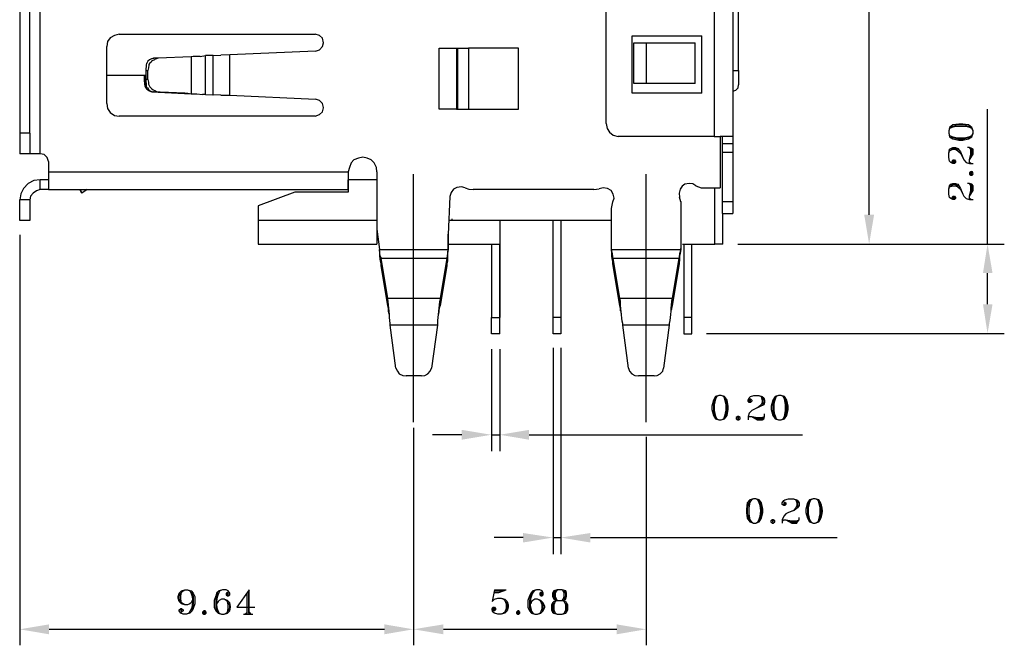
# Model space of a CAD drawing. Units: millimetres. Extents: x 0.2 to 19.9, y -14.7 to -0.8.
# Drawn here: x 5.2 to 7.8, y -8.6 to -6.9 of the extents above; entities that cross this region are included whole.
import ezdxf

# ---------------------------------------------------------------- set-up
doc = ezdxf.new("R2010")
doc.units = ezdxf.units.MM
doc.header["$MEASUREMENT"] = 0
doc.layers.get('0').update_dxf_attribs({"linetype": 'CONTINUOUS'})

msp = doc.modelspace()

# ---------------------------------------------------------------- hatches: boundary and pattern name
for points in [[(7.4312, -7.4324), (7.4574, -7.4324), (7.4443, -7.5101)], [(7.7461, -7.5868), (7.7714, -7.5868), (7.7582, -7.5101)], [(7.7461, -7.6695), (7.7714, -7.6695), (7.7582, -7.7472)], [(6.3642, -8.0026), (6.3642, -8.0288), (6.4429, -8.0157)], [(6.5428, -8.0026), (6.5428, -8.0288), (6.4651, -8.0157)], [(6.5267, -8.2761), (6.5267, -8.3013), (6.6064, -8.2882)], [(6.7054, -8.2761), (6.7054, -8.3013), (6.6266, -8.2882)], [(5.2699, -8.5183), (5.2699, -8.5446), (5.1922, -8.5314)], [(6.1592, -8.5183), (6.1592, -8.5446), (6.236, -8.5314)], [(6.3157, -8.5183), (6.3157, -8.5446), (6.236, -8.5314)], [(6.775, -8.5183), (6.775, -8.5446), (6.8527, -8.5314)]]:
    msp.add_hatch(color=256).paths.add_polyline_path(points)

# ---------------------------------------------------------------- linework, layer by layer
at = {"linetype": 'Continuous'}
for p, q in [((5.5323, -7.0741), (5.5334, -7.0811)), ((5.5273, -7.0963), (5.5253, -7.0953)), ((5.5293, -7.0953), (5.5313, -7.0963)), ((5.5424, -7.1064), (5.5404, -7.1064)), ((5.5435, -7.1064), (5.5465, -7.1064)), ((5.5546, -7.1054), (5.5596, -7.1074)), ((7.6573, -7.2033), (7.6553, -7.2103)), ((7.7199, -7.2103), (7.7168, -7.2033)), ((7.6553, -7.2164), (7.6573, -7.2224)), ((7.7168, -7.2224), (7.7199, -7.2164)), ((7.7108, -7.3213), (7.7108, -7.3244)), ((7.7108, -7.3244), (7.7138, -7.3274)), ((6.1471, -7.5353), (6.1461, -7.5242)), ((6.7619, -7.5353), (6.7609, -7.5242)), ((6.1501, -7.5676), (6.1501, -7.5626)), ((6.3248, -7.5626), (6.3248, -7.5676)), ((6.7659, -7.5676), (6.7649, -7.5626)), ((6.1683, -7.6726), (6.1683, -7.6534)), ((6.3066, -7.6534), (6.3066, -7.6554)), ((6.9224, -7.6534), (6.9214, -7.6554)), ((6.1713, -7.6958), (6.1703, -7.6887)), ((6.3036, -7.6887), (6.3026, -7.6958)), ((6.7912, -7.725), (6.7912, -7.721)), ((6.9143, -7.721), (6.9143, -7.725)), ((7.0587, -7.9138), (7.0516, -7.9118)), ((7.204, -7.9118), (7.198, -7.9138)), ((7.0516, -7.9763), (7.0587, -7.9733)), ((7.198, -7.9733), (7.204, -7.9763)), ((7.1495, -8.1883), (7.1435, -8.1853)), ((7.1435, -8.2499), (7.1495, -8.2468)), ((5.6373, -8.4265), (5.6434, -8.4295)), ((5.7302, -8.4265), (5.7231, -8.4295)), ((6.562, -8.4265), (6.556, -8.4295)), ((5.6404, -8.489), (5.6343, -8.4911)), ((5.7211, -8.489), (5.7272, -8.4911)), ((6.5529, -8.489), (6.558, -8.4911))]:
    msp.add_line(p, q, dxfattribs=at)
for points in [[(5.2467, -7.2709), (5.2467, -5.8953), (5.2467, -5.8953)], [(7.4443, -7.4324), (7.4443, -5.9144), (7.4443, -5.9144)], [(7.098, -7.0499), (7.098, -6.1456), (7.098, -6.1456)], [(5.1922, -6.738), (5.1922, -7.2709), (5.1922, -7.2709)], [(5.2194, -7.2164), (5.2194, -6.738), (5.2194, -6.738)], [(6.779, -6.844), (7.0334, -6.844), (7.0334, -7.2245)], [(7.0829, -6.844), (7.0829, -7.0499), (7.0829, -7.0499)], [(6.7467, -7.1901), (6.7467, -6.8763), (6.7467, -6.8763)], [(5.4556, -6.954), (5.4435, -6.957), (5.4324, -6.9631), (5.4253, -6.9732), (5.4233, -6.9863)], [(5.4556, -6.954), (5.9755, -6.954), (5.9755, -6.954)], [(5.9977, -6.9762), (5.9947, -6.9641), (5.9866, -6.957), (5.9755, -6.954)], [(6.8164, -7.1104), (6.8164, -6.958), (6.8164, -6.958)], [(6.8164, -6.958), (7.0011, -6.958), (7.0011, -6.958)], [(7.0011, -7.1104), (7.0011, -6.958), (7.0011, -6.958)], [(5.4233, -7.1377), (5.4233, -6.9863), (5.4233, -6.9863)], [(5.9765, -6.9984), (5.9866, -6.9954), (5.9947, -6.9863), (5.9977, -6.9762)], [(5.9977, -6.9762), (5.9977, -6.9752), (5.9977, -6.9752)], [(6.3046, -6.9903), (6.35, -6.9903), (6.35, -6.9903)], [(6.3046, -7.1528), (6.3046, -6.9903), (6.3046, -6.9903)], [(6.35, -6.9903), (6.35, -7.1528), (6.3823, -7.1528)], [(6.35, -6.9903), (6.3823, -6.9903), (6.3823, -6.9903)], [(6.353, -6.9903), (6.353, -7.1528), (6.353, -7.1528)], [(6.8204, -7.0842), (6.8204, -6.9762), (6.8527, -6.9762)], [(6.8527, -6.9762), (6.983, -6.9762), (6.983, -6.9762)], [(6.8527, -6.9762), (6.8527, -7.0842), (6.8527, -7.0842)], [(6.983, -7.0842), (6.983, -6.9762), (6.983, -6.9762)], [(5.5465, -7.0176), (5.5435, -7.0186), (5.5414, -7.0186), (5.5364, -7.0216), (5.5323, -7.0256), (5.5293, -7.0307)], [(5.5596, -7.0176), (5.5546, -7.0186), (5.5515, -7.0196), (5.5495, -7.0216), (5.5414, -7.0256), (5.5404, -7.0277), (5.5364, -7.0317), (5.5344, -7.0337), (5.5344, -7.0377), (5.5334, -7.0408), (5.5334, -7.0428), (5.5323, -7.0499)], [(5.5465, -7.0176), (5.5475, -7.0176), (5.5475, -7.0176)], [(5.6464, -7.0135), (5.5596, -7.0176), (5.5475, -7.0176)], [(5.6706, -7.0125), (5.6525, -7.0125), (5.6484, -7.0135), (5.6464, -7.0135)], [(5.6464, -7.0135), (5.6464, -7.1114), (5.6464, -7.1114)], [(5.6706, -7.0125), (5.6848, -7.0105), (5.6848, -7.0105)], [(5.704, -7.0105), (5.6848, -7.0105), (5.6848, -7.0105)], [(5.6848, -7.1134), (5.6848, -7.0105), (5.6848, -7.0105)], [(5.705, -7.0105), (5.704, -7.0105), (5.704, -7.0105)], [(5.704, -7.0105), (5.704, -7.1144), (5.704, -7.1144)], [(5.705, -7.0105), (5.7252, -7.0095), (5.7252, -7.0095)], [(5.7494, -7.0085), (5.7252, -7.0095), (5.7252, -7.0095)], [(5.9765, -6.9984), (5.7494, -7.0085), (5.7494, -7.0085)], [(5.7494, -7.1155), (5.7494, -7.0085), (5.7494, -7.0085)], [(5.5273, -7.0499), (5.5273, -7.0448), (5.5283, -7.0398), (5.5283, -7.0357), (5.5293, -7.0307)], [(5.5273, -7.063), (5.4233, -7.063), (5.4233, -7.063)], [(5.5223, -7.063), (5.5223, -7.0741), (5.5223, -7.0741)], [(5.5223, -7.0741), (5.5223, -7.0791), (5.5233, -7.0822), (5.5233, -7.0872), (5.5243, -7.0902), (5.5253, -7.0953)], [(5.5253, -7.063), (5.5253, -7.0953), (5.5253, -7.0953)], [(5.5273, -7.0499), (5.5323, -7.0499), (5.5323, -7.0499)], [(5.5273, -7.0741), (5.5273, -7.0499), (5.5273, -7.0499)], [(5.5293, -7.0953), (5.5283, -7.0902), (5.5283, -7.0842), (5.5273, -7.0791), (5.5273, -7.0741)], [(5.5323, -7.0741), (5.5273, -7.0741), (5.5273, -7.0741)], [(5.5323, -7.0741), (5.5323, -7.0499), (5.5323, -7.0499)], [(7.0829, -7.0499), (7.0829, -7.1044), (7.0829, -7.1044)], [(7.0829, -7.0499), (7.098, -7.0499), (7.098, -7.0882)], [(6.983, -7.0842), (6.8204, -7.0842), (6.8204, -7.0842)], [(7.0829, -7.1044), (7.091, -7.1023), (7.097, -7.0963), (7.098, -7.0882)], [(5.5424, -7.1064), (5.5424, -7.1054), (5.5424, -7.1054)], [(5.5424, -7.1064), (5.5435, -7.1064), (5.5435, -7.1064)], [(5.6303, -7.1104), (5.5435, -7.1064), (5.5435, -7.1064)], [(5.5475, -7.1064), (5.5465, -7.1064), (5.5465, -7.1064)], [(5.5475, -7.1064), (5.5596, -7.1074), (5.5596, -7.1074)], [(5.5596, -7.1074), (5.6464, -7.1114), (5.6464, -7.1114)], [(5.6303, -7.1104), (5.6383, -7.1104), (5.6464, -7.1114)], [(5.6464, -7.1114), (5.6616, -7.1114), (5.6767, -7.1134)], [(5.6848, -7.1134), (5.6767, -7.1134), (5.6767, -7.1134)], [(5.6848, -7.1134), (5.704, -7.1144), (5.704, -7.1144)], [(5.704, -7.1144), (5.705, -7.1144), (5.705, -7.1144)], [(5.7252, -7.1155), (5.705, -7.1144), (5.705, -7.1144)], [(5.7252, -7.1155), (5.7494, -7.1155), (5.7494, -7.1155)], [(5.7494, -7.1155), (5.9765, -7.1255), (5.9765, -7.1255)], [(5.9977, -7.1478), (5.9947, -7.1377), (5.9866, -7.1296), (5.9765, -7.1255)], [(7.0011, -7.1104), (6.8164, -7.1104), (6.8164, -7.1104)], [(7.0829, -7.1044), (7.0829, -7.2245), (7.0829, -7.2245)], [(5.4233, -7.1377), (5.4253, -7.1508), (5.4324, -7.1609), (5.4435, -7.1689), (5.4556, -7.171)], [(5.9755, -7.171), (5.9866, -7.1669), (5.9947, -7.1599), (5.9977, -7.1488)], [(5.9977, -7.1488), (5.9977, -7.1478), (5.9977, -7.1478)], [(5.9755, -7.171), (5.4556, -7.171), (5.4556, -7.171)], [(6.35, -7.1528), (6.3046, -7.1528), (6.3046, -7.1528)], [(7.7582, -7.5101), (7.7582, -7.1528), (7.7582, -7.1528)], [(6.7467, -7.1901), (6.7498, -7.2033), (6.7558, -7.2134), (6.7659, -7.2214), (6.779, -7.2245)], [(7.7138, -7.2012), (7.7078, -7.1982), (7.6956, -7.1942), (7.6795, -7.1942), (7.6664, -7.1982), (7.6613, -7.2012)], [(5.2194, -7.2164), (5.1922, -7.2164), (5.1922, -7.2164)], [(5.2194, -7.2164), (5.2194, -7.2709), (5.2194, -7.2709)], [(7.0334, -7.2245), (6.779, -7.2245), (6.779, -7.2245)], [(7.0334, -7.2245), (7.0496, -7.2245), (7.0496, -7.3607)], [(7.0556, -7.2245), (7.0496, -7.2245), (7.0496, -7.2245)], [(7.0556, -7.2446), (7.0556, -7.2245), (7.0556, -7.2245)], [(7.0829, -7.2245), (7.0829, -7.2446), (7.0556, -7.2446)], [(7.0829, -7.2245), (7.0556, -7.2245), (7.0556, -7.2245)], [(7.6613, -7.2255), (7.6664, -7.2275), (7.6795, -7.2315), (7.6956, -7.2315), (7.7078, -7.2275), (7.7138, -7.2255)], [(7.0556, -7.397), (7.0556, -7.2446), (7.0556, -7.2446)], [(7.0829, -7.2446), (7.0829, -7.2668), (7.0829, -7.2668)], [(7.6644, -7.2941), (7.6644, -7.2901), (7.6664, -7.287), (7.6704, -7.287), (7.6734, -7.2901), (7.6734, -7.2941), (7.6704, -7.2961), (7.6664, -7.2961), (7.6613, -7.2941), (7.6573, -7.2901), (7.6553, -7.281), (7.6553, -7.2689), (7.6573, -7.2588), (7.6613, -7.2568), (7.6664, -7.2537), (7.6734, -7.2537), (7.6795, -7.2568), (7.6866, -7.2658), (7.6926, -7.281), (7.6956, -7.287), (7.7017, -7.2941), (7.7108, -7.2961), (7.7199, -7.2961)], [(7.6613, -7.2588), (7.6664, -7.2568), (7.6734, -7.2568), (7.6795, -7.2588)], [(7.7108, -7.287), (7.7199, -7.2719), (7.7199, -7.2588), (7.7168, -7.2568), (7.7108, -7.2537), (7.7047, -7.2537)], [(7.7138, -7.2961), (7.7108, -7.2941), (7.7108, -7.287), (7.7138, -7.2719), (7.7138, -7.2588), (7.7108, -7.2537)], [(7.7108, -7.287), (7.7168, -7.2719), (7.7168, -7.2588), (7.7138, -7.2568)], [(5.2467, -7.2709), (5.1922, -7.2709), (5.1922, -7.2709)], [(5.2689, -7.2911), (5.2648, -7.281), (5.2568, -7.2729), (5.2467, -7.2709)], [(6.1017, -7.28), (6.0906, -7.282), (6.0785, -7.287), (6.0714, -7.2951), (6.0664, -7.3072), (6.0633, -7.3183)], [(6.139, -7.3183), (6.138, -7.3072), (6.132, -7.2951), (6.1239, -7.287), (6.1138, -7.282), (6.1017, -7.28)], [(7.0556, -7.2668), (7.0829, -7.2668), (7.0829, -7.2668)], [(7.0829, -7.2668), (7.0829, -7.4293), (7.0829, -7.4293)], [(7.6553, -7.2689), (7.6573, -7.2628), (7.6664, -7.2588), (7.6734, -7.2588), (7.6795, -7.2628), (7.6866, -7.2689), (7.6926, -7.281)], [(5.2689, -7.2911), (5.2689, -7.3183), (6.0633, -7.3183)], [(5.2689, -7.3183), (5.2689, -7.3395), (5.2689, -7.3395)], [(6.0633, -7.3183), (6.0633, -7.3395), (6.0633, -7.3395)], [(6.139, -7.3183), (6.139, -7.4788), (6.139, -7.4788)], [(6.236, -7.9824), (6.236, -7.3244), (6.236, -7.3244)], [(6.8527, -7.9824), (6.8527, -7.3244), (6.8527, -7.3244)], [(5.2467, -7.3395), (5.2295, -7.3415), (5.2144, -7.3496), (5.2023, -7.3627), (5.1952, -7.3769), (5.1922, -7.393)], [(5.2689, -7.3395), (5.2467, -7.3395), (5.2467, -7.3395)], [(5.2689, -7.3658), (5.2467, -7.3658), (5.2467, -7.3395)], [(5.2689, -7.3395), (5.2689, -7.3658), (6.0633, -7.3658), (6.0633, -7.3395)], [(6.139, -7.3395), (6.0633, -7.3395), (6.0633, -7.3395)], [(6.0633, -7.3395), (6.0633, -7.3728), (6.0633, -7.3728)], [(6.3732, -7.3607), (6.3631, -7.3587), (6.351, -7.3597), (6.3419, -7.3647), (6.3359, -7.3738), (6.3329, -7.3839)], [(6.3732, -7.3607), (6.3833, -7.3647), (6.3944, -7.3658)], [(6.7649, -7.398), (6.7679, -7.388), (6.7659, -7.3779), (6.7599, -7.3678), (6.7508, -7.3627), (6.7387, -7.3607), (6.7286, -7.3637)], [(6.985, -7.3557), (6.9769, -7.3506), (6.9668, -7.3496), (6.9557, -7.3516), (6.9486, -7.3567), (6.9436, -7.3647), (6.9406, -7.3748), (6.9416, -7.3859)], [(6.9739, -7.5101), (7.0355, -7.5101), (7.0355, -7.3607)], [(6.985, -7.3557), (6.9991, -7.3607), (6.9991, -7.3607)], [(6.9991, -7.3607), (7.0496, -7.3607), (7.0496, -7.3607)], [(7.6644, -7.389), (7.6644, -7.3869), (7.6664, -7.3829), (7.6704, -7.3829), (7.6734, -7.3869), (7.6734, -7.389), (7.6704, -7.392), (7.6664, -7.392), (7.6613, -7.389), (7.6573, -7.3869), (7.6553, -7.3779), (7.6553, -7.3647), (7.6573, -7.3557), (7.6613, -7.3516), (7.6664, -7.3496), (7.6734, -7.3496), (7.6795, -7.3516), (7.6866, -7.3627), (7.6926, -7.3779), (7.6956, -7.3829), (7.7017, -7.389), (7.7108, -7.392), (7.7199, -7.392)], [(7.6553, -7.3647), (7.6573, -7.3587), (7.6664, -7.3557), (7.6734, -7.3557), (7.6795, -7.3587), (7.6866, -7.3647), (7.6926, -7.3779)], [(7.6613, -7.3557), (7.6664, -7.3516), (7.6734, -7.3516), (7.6795, -7.3557)], [(7.7108, -7.3829), (7.7199, -7.3678), (7.7199, -7.3557), (7.7168, -7.3516), (7.7108, -7.3496), (7.7047, -7.3496)], [(7.7138, -7.392), (7.7108, -7.389), (7.7108, -7.3829), (7.7138, -7.3678), (7.7138, -7.3557), (7.7108, -7.3496)], [(7.7108, -7.3829), (7.7168, -7.3678), (7.7168, -7.3557), (7.7138, -7.3516)], [(5.2467, -7.3658), (5.2366, -7.3688), (5.2275, -7.3748), (5.2204, -7.3829), (5.2194, -7.393)], [(5.3708, -7.3658), (5.3567, -7.3748), (5.3517, -7.3658)], [(5.3527, -7.3658), (5.3567, -7.3748), (5.3567, -7.3738)], [(5.922, -7.3728), (5.8241, -7.4091), (5.8241, -7.5101), (6.139, -7.5101)], [(6.0633, -7.3728), (5.922, -7.3728), (5.922, -7.3728)], [(6.3329, -7.3839), (6.3278, -7.4848), (6.3278, -7.4848)], [(6.7144, -7.3658), (6.3944, -7.3658), (6.3944, -7.3658)], [(6.7144, -7.3658), (6.3975, -7.3658), (6.3975, -7.3658)], [(6.7144, -7.3658), (6.7286, -7.3637), (6.7286, -7.3637)], [(6.9446, -7.398), (6.9416, -7.3859), (6.9416, -7.3859)], [(5.1922, -7.4475), (5.1922, -7.393), (5.1922, -7.393)], [(5.2194, -7.393), (5.1922, -7.393), (5.1922, -7.393)], [(5.2194, -7.393), (5.2194, -7.4475), (5.2194, -7.4475)], [(6.7609, -7.5242), (6.7609, -7.4162), (6.7649, -7.398)], [(6.9446, -7.397), (6.9446, -7.5242), (6.9446, -7.5242)], [(6.9446, -7.398), (6.9446, -7.5242), (6.9446, -7.5242)], [(7.0556, -7.397), (7.0829, -7.397), (7.0829, -7.397)], [(7.0556, -7.4293), (7.0556, -7.397), (7.0556, -7.397)], [(6.7609, -7.5242), (6.7609, -7.4152), (6.7609, -7.4152)], [(7.0556, -7.4293), (7.0829, -7.4293), (7.0829, -7.4293)], [(7.0567, -7.5101), (7.0567, -7.4293), (7.0567, -7.4293)], [(5.2194, -7.4475), (5.1922, -7.4475), (5.1922, -7.4475)], [(5.8241, -7.4465), (6.139, -7.4465), (6.139, -7.4465)], [(6.3308, -7.4465), (6.4651, -7.4465), (6.4651, -7.5101)], [(6.3389, -7.4455), (6.3389, -7.4435), (6.3389, -7.4435)], [(6.3389, -7.4455), (6.3389, -7.4435), (6.3389, -7.4435)], [(6.4651, -7.4465), (6.7609, -7.4465), (6.7609, -7.4465)], [(6.6064, -7.7049), (6.6064, -7.4465), (6.6064, -7.4465)], [(6.6266, -7.4465), (6.6266, -7.7049), (6.6064, -7.7049)], [(6.6064, -7.7049), (6.6064, -7.4465), (6.6064, -7.4465)], [(6.6266, -7.4465), (6.6266, -7.7049), (6.6064, -7.7049)], [(6.6064, -7.7049), (6.6064, -7.4465), (6.6064, -7.4465)], [(6.6266, -7.4465), (6.6266, -7.7049), (6.6064, -7.7049)], [(6.6064, -7.7049), (6.6064, -7.4465), (6.6064, -7.4465)], [(6.6266, -7.4465), (6.6266, -7.7049), (6.6064, -7.7049)], [(6.6064, -7.7049), (6.6064, -7.4465), (6.6064, -7.4465)], [(6.6266, -7.4465), (6.6266, -7.7049), (6.6064, -7.7049)], [(5.1922, -7.4859), (5.1922, -8.5738), (5.1922, -8.5738)], [(6.139, -7.4707), (6.1461, -7.5242), (6.1461, -7.5242)], [(6.139, -7.4788), (6.139, -7.5101), (6.139, -7.5101)], [(6.3278, -7.4838), (6.3278, -7.5242), (6.3278, -7.5242)], [(6.3278, -7.4838), (6.3278, -7.5242), (6.3278, -7.5242)], [(6.3278, -7.4838), (6.3278, -7.5242), (6.3278, -7.5242)], [(6.3278, -7.4838), (6.3278, -7.5242), (6.3278, -7.5242)], [(6.7609, -7.5242), (6.7609, -7.4838), (6.7609, -7.4838)], [(6.7609, -7.5242), (6.7609, -7.4838), (6.7609, -7.4838)], [(6.3278, -7.5101), (6.4429, -7.5101), (6.4429, -7.5101)], [(6.4429, -7.5101), (6.4429, -7.7049), (6.4651, -7.7049)], [(6.4429, -7.5101), (6.4429, -7.7049), (6.4651, -7.7049)], [(6.4429, -7.5101), (6.4429, -7.7049), (6.4651, -7.7049)], [(6.4429, -7.5101), (6.4429, -7.7049), (6.4651, -7.7049)], [(6.4429, -7.5101), (6.4651, -7.5101), (6.4651, -7.5101)], [(6.4651, -7.5101), (6.4651, -7.7049), (6.4651, -7.7049)], [(6.4651, -7.7483), (6.4651, -7.5101), (6.4651, -7.5101)], [(6.4651, -7.7483), (6.4651, -7.5101), (6.4651, -7.5101)], [(6.4651, -7.7483), (6.4651, -7.5101), (6.4651, -7.5101)], [(6.9496, -7.5101), (6.9527, -7.5101), (6.9527, -7.5101)], [(6.9527, -7.5101), (6.9527, -7.7483), (6.9739, -7.7483), (6.9739, -7.7049), (6.9527, -7.7049)], [(6.9527, -7.5101), (6.9527, -7.7483), (6.9739, -7.7483), (6.9739, -7.7049), (6.9527, -7.7049)], [(6.9527, -7.5101), (6.9527, -7.7483), (6.9739, -7.7483), (6.9739, -7.7049), (6.9527, -7.7049)], [(6.9527, -7.5101), (6.9527, -7.7483), (6.9739, -7.7483), (6.9739, -7.7049), (6.9527, -7.7049)], [(6.9527, -7.5101), (6.9527, -7.7483), (6.9739, -7.7483), (6.9739, -7.7049), (6.9527, -7.7049)], [(6.9527, -7.5101), (6.9739, -7.5101), (6.9739, -7.5101)], [(6.9739, -7.7049), (6.9739, -7.5101), (6.9739, -7.5101)], [(6.9739, -7.7049), (6.9739, -7.5101), (6.9739, -7.5101)], [(6.9739, -7.7049), (6.9739, -7.5101), (6.9739, -7.5101)], [(6.9739, -7.7049), (6.9739, -7.5101), (6.9739, -7.5101)], [(6.9739, -7.7049), (6.9739, -7.5101), (6.9739, -7.5101)], [(7.0567, -7.5101), (7.0355, -7.5101), (7.0355, -7.5101)], [(7.096, -7.5101), (7.8027, -7.5101), (7.8027, -7.5101)], [(7.096, -7.5101), (7.4887, -7.5101), (7.4887, -7.5101)], [(6.1501, -7.5474), (6.1501, -7.5454), (6.1481, -7.5424), (6.1481, -7.5393), (6.1471, -7.5363), (6.1471, -7.5303), (6.1461, -7.5242), (6.3278, -7.5242), (6.3268, -7.5353)], [(6.3278, -7.5242), (6.3268, -7.5303), (6.3268, -7.5363), (6.3258, -7.5393), (6.3258, -7.5424), (6.3248, -7.5454), (6.3248, -7.5474)], [(6.7659, -7.5474), (6.7649, -7.5454), (6.7649, -7.5424), (6.7639, -7.5393), (6.7639, -7.5363), (6.7609, -7.5242), (6.9446, -7.5242), (6.9416, -7.5363), (6.9416, -7.5393), (6.9406, -7.5424), (6.9406, -7.5454), (6.9396, -7.5474)], [(6.9446, -7.5242), (6.9436, -7.5353), (6.9416, -7.5424), (6.9416, -7.5535), (6.9406, -7.5585), (6.9406, -7.5626), (6.9396, -7.5676)], [(6.9446, -7.5242), (6.9446, -7.5222), (6.9446, -7.5222)], [(6.1683, -7.6534), (6.1501, -7.5474), (6.3248, -7.5474)], [(6.1683, -7.6726), (6.1501, -7.5676), (6.1501, -7.5474)], [(6.3248, -7.5474), (6.3066, -7.6534), (6.3066, -7.6534)], [(6.3248, -7.5474), (6.3248, -7.5676), (6.3066, -7.6726)], [(6.7831, -7.6534), (6.7659, -7.5474), (6.9396, -7.5474), (6.9224, -7.6534)], [(6.7831, -7.6726), (6.7659, -7.5676), (6.7659, -7.5474)], [(6.9396, -7.5474), (6.9396, -7.5676), (6.9224, -7.6726)], [(7.7582, -7.6695), (7.7582, -7.5868), (7.7582, -7.5868)], [(6.1683, -7.6554), (6.1683, -7.6534), (6.3066, -7.6534), (6.3066, -7.6726)], [(6.7841, -7.6554), (6.7831, -7.6534), (6.9224, -7.6534)], [(6.7881, -7.6958), (6.7871, -7.6887), (6.7851, -7.6867), (6.7851, -7.6796), (6.7841, -7.6776), (6.7831, -7.6726), (6.7831, -7.6534)], [(6.9224, -7.6726), (6.9214, -7.6776), (6.9204, -7.6796), (6.9204, -7.6827), (6.9184, -7.6867), (6.9184, -7.6887), (6.9173, -7.6958)], [(6.9224, -7.6726), (6.9224, -7.6534), (6.9224, -7.6534)], [(6.2995, -7.721), (6.2995, -7.725), (6.1744, -7.725), (6.1744, -7.721)], [(6.1895, -7.8391), (6.1744, -7.725), (6.1744, -7.725)], [(6.2995, -7.725), (6.2844, -7.8391), (6.2844, -7.8391)], [(6.4651, -7.7483), (6.4429, -7.7483), (6.4429, -7.7049)], [(6.4651, -7.7483), (6.4429, -7.7483), (6.4429, -7.7049)], [(6.4651, -7.7483), (6.4429, -7.7483), (6.4429, -7.7049)], [(6.4651, -7.7483), (6.4429, -7.7483), (6.4429, -7.7049)], [(6.4651, -7.7483), (6.4651, -7.7049), (6.4651, -7.7049)], [(6.6266, -7.7483), (6.6064, -7.7483), (6.6064, -7.7049)], [(6.6266, -7.7483), (6.6064, -7.7483), (6.6064, -7.7049)], [(6.6266, -7.7483), (6.6064, -7.7483), (6.6064, -7.7049)], [(6.6266, -7.7483), (6.6064, -7.7483), (6.6064, -7.7049)], [(6.6266, -7.7483), (6.6064, -7.7483), (6.6064, -7.7049)], [(6.6266, -7.7049), (6.6266, -7.7483), (6.6266, -7.7483)], [(6.6266, -7.7049), (6.6266, -7.7483), (6.6266, -7.7483)], [(6.6266, -7.7049), (6.6266, -7.7483), (6.6266, -7.7483)], [(6.6266, -7.7049), (6.6266, -7.7483), (6.6266, -7.7483)], [(6.6266, -7.7049), (6.6266, -7.7483), (6.6266, -7.7483)], [(6.9143, -7.725), (6.7912, -7.725), (6.7912, -7.725)], [(6.8063, -7.8391), (6.7912, -7.725), (6.7912, -7.725)], [(6.9143, -7.725), (6.8992, -7.8391), (6.8992, -7.8391)], [(7.0132, -7.7472), (7.8027, -7.7472), (7.8027, -7.7472)], [(6.4429, -7.7886), (6.4429, -8.0591), (6.4429, -8.0591)], [(6.4651, -7.7886), (6.4651, -8.0591), (6.4651, -8.0591)], [(6.6064, -7.7856), (6.6064, -8.3326), (6.6064, -8.3326)], [(6.6266, -7.7856), (6.6266, -8.3326), (6.6266, -8.3326)], [(6.1895, -7.8391), (6.1936, -7.8472), (6.1986, -7.8542), (6.2077, -7.8583), (6.2168, -7.8593)], [(6.2571, -7.8593), (6.2662, -7.8583), (6.2743, -7.8542), (6.2804, -7.8472), (6.2844, -7.8391)], [(6.8063, -7.8391), (6.8093, -7.8472), (6.8154, -7.8542), (6.8235, -7.8583), (6.8325, -7.8593)], [(6.8739, -7.8593), (6.882, -7.8583), (6.8901, -7.8542), (6.8972, -7.8472), (6.8992, -7.8391)], [(6.2571, -7.8593), (6.2168, -7.8593), (6.2168, -7.8593)], [(6.8739, -7.8593), (6.8325, -7.8593), (6.8325, -7.8593)], [(7.0365, -7.9178), (7.0334, -7.9239), (7.0314, -7.936), (7.0314, -7.9511), (7.0334, -7.9642), (7.0365, -7.9703)], [(7.0455, -7.9118), (7.0405, -7.9138), (7.0365, -7.9208), (7.0334, -7.936), (7.0334, -7.9511), (7.0365, -7.9673), (7.0405, -7.9733), (7.0455, -7.9763)], [(7.0607, -7.9703), (7.0647, -7.9642), (7.0678, -7.9511), (7.0678, -7.936), (7.0647, -7.9239), (7.0607, -7.9178)], [(7.1263, -7.9208), (7.1293, -7.9208), (7.1334, -7.9239), (7.1334, -7.9269), (7.1293, -7.9299), (7.1263, -7.9299), (7.1233, -7.9269), (7.1233, -7.9239), (7.1263, -7.9178), (7.1293, -7.9138), (7.1384, -7.9118), (7.1515, -7.9118), (7.1606, -7.9138), (7.1647, -7.9178), (7.1667, -7.9239), (7.1667, -7.9299), (7.1647, -7.936), (7.1536, -7.942), (7.1384, -7.9491), (7.1334, -7.9511), (7.1263, -7.9582), (7.1233, -7.9673), (7.1233, -7.9763)], [(7.1515, -7.9118), (7.1576, -7.9138), (7.1606, -7.9239), (7.1606, -7.9299), (7.1576, -7.936), (7.1515, -7.942), (7.1384, -7.9491)], [(7.1606, -7.9178), (7.1647, -7.9239), (7.1647, -7.9299), (7.1606, -7.936)], [(7.1949, -7.9178), (7.1909, -7.9239), (7.1889, -7.936), (7.1889, -7.9511), (7.1909, -7.9642), (7.1949, -7.9703)], [(7.2111, -7.9763), (7.2161, -7.9733), (7.2202, -7.9673), (7.2222, -7.9511), (7.2222, -7.936), (7.2202, -7.9208), (7.2161, -7.9138), (7.2111, -7.9118)], [(7.2202, -7.9703), (7.2222, -7.9642), (7.2262, -7.9511), (7.2262, -7.936), (7.2222, -7.9239), (7.2202, -7.9178)], [(7.1334, -7.9673), (7.1485, -7.9763), (7.1606, -7.9763), (7.1647, -7.9733), (7.1667, -7.9673), (7.1667, -7.9602)], [(7.1233, -7.9703), (7.1263, -7.9673), (7.1334, -7.9673), (7.1485, -7.9703), (7.1606, -7.9703), (7.1667, -7.9673)], [(7.1334, -7.9673), (7.1485, -7.9733), (7.1606, -7.9733), (7.1647, -7.9703)], [(6.236, -7.9975), (6.236, -8.5738), (6.236, -8.5738)], [(6.236, -8.0208), (6.236, -8.5738), (6.236, -8.5738)], [(6.3642, -8.0157), (6.2864, -8.0157), (6.2864, -8.0157)], [(6.4429, -8.0157), (6.4651, -8.0157), (6.4651, -8.0157)], [(6.5428, -8.0157), (7.2676, -8.0157), (7.2676, -8.0157)], [(6.8527, -8.0208), (6.8527, -8.5738), (6.8527, -8.5738)], [(7.1283, -8.1903), (7.1253, -8.1964), (7.1213, -8.2095), (7.1213, -8.2256), (7.1253, -8.2367), (7.1283, -8.2438)], [(7.1374, -8.1853), (7.1324, -8.1883), (7.1283, -8.1943), (7.1253, -8.2095), (7.1253, -8.2256), (7.1283, -8.2408), (7.1324, -8.2468), (7.1374, -8.2499)], [(7.1526, -8.2438), (7.1566, -8.2367), (7.1586, -8.2256), (7.1586, -8.2095), (7.1566, -8.1964), (7.1526, -8.1903)], [(7.2182, -8.1943), (7.2212, -8.1943), (7.2232, -8.1964), (7.2232, -8.2004), (7.2212, -8.2034), (7.2182, -8.2034), (7.2141, -8.2004), (7.2141, -8.1964), (7.2182, -8.1903), (7.2212, -8.1883), (7.2303, -8.1853), (7.2434, -8.1853), (7.2525, -8.1883), (7.2545, -8.1903), (7.2585, -8.1964), (7.2585, -8.2034), (7.2545, -8.2095), (7.2454, -8.2165), (7.2303, -8.2216), (7.2232, -8.2256), (7.2182, -8.2317), (7.2141, -8.2408), (7.2141, -8.2499)], [(7.2434, -8.1853), (7.2495, -8.1883), (7.2525, -8.1964), (7.2525, -8.2034), (7.2495, -8.2095), (7.2434, -8.2165), (7.2303, -8.2216)], [(7.2525, -8.1903), (7.2545, -8.1964), (7.2545, -8.2034), (7.2525, -8.2095)], [(7.2959, -8.1853), (7.2858, -8.1883), (7.2808, -8.1964), (7.2767, -8.2125), (7.2767, -8.2216), (7.2808, -8.2367), (7.2858, -8.2468), (7.2959, -8.2499), (7.3009, -8.2499), (7.311, -8.2468)], [(7.2858, -8.1903), (7.2828, -8.1964), (7.2808, -8.2095), (7.2808, -8.2256), (7.2828, -8.2367), (7.2858, -8.2438)], [(7.2959, -8.1853), (7.2898, -8.1883), (7.2858, -8.1943), (7.2828, -8.2095), (7.2828, -8.2256), (7.2858, -8.2408), (7.2898, -8.2468), (7.2959, -8.2499)], [(7.311, -8.1883), (7.3009, -8.1853), (7.2959, -8.1853)], [(7.3009, -8.2499), (7.308, -8.2468), (7.311, -8.2408), (7.3141, -8.2256), (7.3141, -8.2095), (7.311, -8.1943), (7.308, -8.1883), (7.3009, -8.1853)], [(7.311, -8.2438), (7.3141, -8.2367), (7.3171, -8.2256), (7.3171, -8.2095), (7.3141, -8.1964), (7.311, -8.1903)], [(7.2141, -8.2438), (7.2182, -8.2408), (7.2232, -8.2408), (7.2394, -8.2438), (7.2525, -8.2438), (7.2585, -8.2408)], [(7.2232, -8.2408), (7.2394, -8.2499), (7.2525, -8.2499), (7.2545, -8.2468), (7.2585, -8.2408), (7.2585, -8.2347)], [(7.2232, -8.2408), (7.2394, -8.2468), (7.2525, -8.2468), (7.2545, -8.2438)], [(6.5267, -8.2882), (6.45, -8.2882), (6.45, -8.2882)], [(6.6064, -8.2882), (6.6266, -8.2882), (6.6266, -8.2882)], [(6.7054, -8.2882), (7.3595, -8.2882), (7.3595, -8.2882)], [(5.6494, -8.4547), (5.6464, -8.4608), (5.6434, -8.4638), (5.6373, -8.4668), (5.6303, -8.4668), (5.6212, -8.4638), (5.6151, -8.4578), (5.6121, -8.4487), (5.6121, -8.4446), (5.6151, -8.4356), (5.6212, -8.4295), (5.6303, -8.4265), (5.6373, -8.4265), (5.6464, -8.4295), (5.6525, -8.4356), (5.6565, -8.4446), (5.6565, -8.4638), (5.6525, -8.4759), (5.6494, -8.482), (5.6434, -8.489), (5.6343, -8.4911), (5.6252, -8.4911), (5.6192, -8.489), (5.6151, -8.482), (5.6151, -8.48), (5.6192, -8.4759), (5.6212, -8.4759), (5.6252, -8.48), (5.6252, -8.482), (5.6212, -8.486), (5.6192, -8.486)], [(5.6303, -8.4668), (5.6252, -8.4638), (5.6212, -8.4608), (5.6192, -8.4517), (5.6192, -8.4426), (5.6212, -8.4335), (5.6252, -8.4295), (5.6303, -8.4265)], [(5.7453, -8.4335), (5.7433, -8.4335), (5.7393, -8.4356), (5.7393, -8.4396), (5.7433, -8.4426), (5.7453, -8.4426), (5.7494, -8.4396), (5.7494, -8.4356), (5.7453, -8.4295), (5.7393, -8.4265), (5.7302, -8.4265), (5.7211, -8.4295), (5.7141, -8.4356), (5.712, -8.4426), (5.708, -8.4547), (5.708, -8.4729), (5.712, -8.482), (5.7181, -8.489), (5.7272, -8.4911), (5.7342, -8.4911), (5.7433, -8.489), (5.7494, -8.482), (5.7514, -8.4729), (5.7514, -8.4709), (5.7494, -8.4608), (5.7433, -8.4547), (5.7342, -8.4517), (5.7272, -8.4517), (5.7211, -8.4547), (5.7181, -8.4578), (5.7141, -8.4638)], [(5.8009, -8.4911), (5.8009, -8.4265), (5.7676, -8.4729), (5.816, -8.4729)], [(6.451, -8.4265), (6.4449, -8.4578), (6.451, -8.4517), (6.4601, -8.4487), (6.4691, -8.4487), (6.4782, -8.4517), (6.4843, -8.4578), (6.4873, -8.4668), (6.4873, -8.4729), (6.4843, -8.482), (6.4782, -8.489), (6.4691, -8.4911), (6.4601, -8.4911), (6.451, -8.489), (6.4469, -8.486), (6.4449, -8.48), (6.4449, -8.4759), (6.4469, -8.4729), (6.451, -8.4729), (6.454, -8.4759), (6.454, -8.48), (6.451, -8.482), (6.4469, -8.482)], [(6.451, -8.4265), (6.4823, -8.4265), (6.4823, -8.4265)], [(6.451, -8.4335), (6.4621, -8.4335), (6.4752, -8.4295), (6.4823, -8.4265)], [(6.451, -8.4295), (6.4752, -8.4295), (6.4752, -8.4295)], [(6.5772, -8.4335), (6.5741, -8.4335), (6.5711, -8.4356), (6.5711, -8.4396), (6.5741, -8.4426), (6.5772, -8.4426), (6.5802, -8.4396), (6.5802, -8.4356), (6.5772, -8.4295), (6.5711, -8.4265), (6.562, -8.4265), (6.5529, -8.4295), (6.5469, -8.4356), (6.5438, -8.4426), (6.5398, -8.4547), (6.5398, -8.4729), (6.5438, -8.482), (6.5489, -8.489), (6.558, -8.4911), (6.565, -8.4911), (6.5741, -8.489), (6.5802, -8.482), (6.5842, -8.4729), (6.5842, -8.4709), (6.5802, -8.4608), (6.5741, -8.4547), (6.565, -8.4517), (6.558, -8.4517), (6.5529, -8.4547), (6.5489, -8.4578), (6.5469, -8.4638)], [(6.6115, -8.4295), (6.6084, -8.4356), (6.6084, -8.4446), (6.6115, -8.4517)], [(6.6175, -8.4265), (6.6155, -8.4295), (6.6115, -8.4356), (6.6115, -8.4446), (6.6155, -8.4517), (6.6175, -8.4547)], [(6.6307, -8.4547), (6.6327, -8.4517), (6.6357, -8.4446), (6.6357, -8.4356), (6.6327, -8.4295), (6.6307, -8.4265)], [(6.6357, -8.4517), (6.6397, -8.4446), (6.6397, -8.4356), (6.6357, -8.4295)], [(5.6192, -8.4578), (5.6151, -8.4517), (5.6151, -8.4426), (5.6192, -8.4356)], [(5.6464, -8.4335), (5.6494, -8.4356), (5.6525, -8.4446), (5.6525, -8.4638), (5.6494, -8.4759), (5.6464, -8.482)], [(5.7181, -8.4356), (5.7141, -8.4426), (5.712, -8.4547), (5.712, -8.4729), (5.7141, -8.482), (5.7181, -8.486)], [(5.7342, -8.4911), (5.7393, -8.489), (5.7433, -8.486), (5.7453, -8.4759), (5.7453, -8.4668), (5.7433, -8.4578), (5.7393, -8.4547), (5.7342, -8.4517)], [(5.7948, -8.4356), (5.7948, -8.4911), (5.7948, -8.4911)], [(5.7988, -8.4335), (5.7988, -8.489), (5.7988, -8.489)], [(6.4691, -8.4487), (6.4752, -8.4517), (6.4782, -8.4547), (6.4823, -8.4638), (6.4823, -8.4759), (6.4782, -8.486), (6.4752, -8.489), (6.4691, -8.4911)], [(6.4823, -8.4578), (6.4843, -8.4638), (6.4843, -8.4759), (6.4823, -8.482)], [(6.5489, -8.4356), (6.5469, -8.4426), (6.5438, -8.4547), (6.5438, -8.4729), (6.5469, -8.482), (6.5489, -8.486)], [(6.565, -8.4911), (6.5711, -8.489), (6.5741, -8.486), (6.5772, -8.4759), (6.5772, -8.4668), (6.5741, -8.4578), (6.5711, -8.4547), (6.565, -8.4517)], [(6.6175, -8.4547), (6.6084, -8.4578), (6.6044, -8.4608), (6.6024, -8.4668), (6.6024, -8.48), (6.6044, -8.486), (6.6084, -8.489), (6.6175, -8.4911), (6.6307, -8.4911), (6.6397, -8.489), (6.6418, -8.486), (6.6458, -8.48), (6.6458, -8.4668), (6.6418, -8.4608), (6.6397, -8.4578), (6.6307, -8.4547)], [(6.6175, -8.4547), (6.6115, -8.4578), (6.6084, -8.4668), (6.6084, -8.48), (6.6115, -8.489), (6.6175, -8.4911)], [(6.6307, -8.4911), (6.6357, -8.489), (6.6397, -8.48), (6.6397, -8.4668), (6.6357, -8.4578), (6.6307, -8.4547)], [(5.7453, -8.482), (5.7494, -8.4759), (5.7494, -8.4668), (5.7453, -8.4608)], [(6.5772, -8.482), (6.5802, -8.4759), (6.5802, -8.4668), (6.5772, -8.4608)], [(6.6084, -8.4608), (6.6044, -8.4668), (6.6044, -8.48), (6.6084, -8.486)], [(6.6397, -8.486), (6.6418, -8.48), (6.6418, -8.4668), (6.6397, -8.4608)], [(5.7857, -8.4911), (5.81, -8.4911), (5.81, -8.4911)], [(5.7948, -8.489), (5.7898, -8.4911), (5.7898, -8.4911)], [(5.7948, -8.486), (5.7918, -8.4911), (5.7918, -8.4911)], [(5.8009, -8.486), (5.8049, -8.4911), (5.8049, -8.4911)], [(5.8009, -8.489), (5.8079, -8.4911), (5.8079, -8.4911)], [(5.2699, -8.5314), (6.1592, -8.5314), (6.1592, -8.5314)], [(6.3157, -8.5314), (6.775, -8.5314), (6.775, -8.5314)]]:
    msp.add_lwpolyline(points, dxfattribs=at)
for points in [[(6.5146, -7.1528), (6.5146, -6.9903), (6.3823, -6.9903), (6.3823, -7.1528)], [(7.6553, -7.2164), (7.6573, -7.2255), (7.6664, -7.2315), (7.6825, -7.2345), (7.6926, -7.2345), (7.7078, -7.2315), (7.7168, -7.2255), (7.7199, -7.2164), (7.7199, -7.2103), (7.7168, -7.2012), (7.7078, -7.1942), (7.6926, -7.1922), (7.6825, -7.1922), (7.6664, -7.1942), (7.6573, -7.2012), (7.6553, -7.2103)], [(7.6664, -7.2901), (7.6664, -7.2941), (7.6704, -7.2941), (7.6704, -7.2901)], [(7.7138, -7.3213), (7.7138, -7.3244), (7.7168, -7.3244), (7.7168, -7.3213)], [(7.6664, -7.3869), (7.6664, -7.389), (7.6704, -7.389), (7.6704, -7.3869)], [(6.3278, -7.4838), (6.3278, -7.5242)], [(7.0455, -7.9118), (7.0365, -7.9138), (7.0314, -7.9239), (7.0274, -7.94), (7.0274, -7.9491), (7.0314, -7.9642), (7.0365, -7.9733), (7.0455, -7.9763), (7.0516, -7.9763), (7.0607, -7.9733), (7.0678, -7.9642), (7.0708, -7.9491), (7.0708, -7.94), (7.0678, -7.9239), (7.0607, -7.9138), (7.0516, -7.9118)], [(7.1263, -7.9239), (7.1263, -7.9269), (7.1293, -7.9269), (7.1293, -7.9239)], [(7.204, -7.9118), (7.1949, -7.9138), (7.1889, -7.9239), (7.1849, -7.94), (7.1849, -7.9491), (7.1889, -7.9642), (7.1949, -7.9733), (7.204, -7.9763), (7.2111, -7.9763), (7.2202, -7.9733), (7.2262, -7.9642), (7.2293, -7.9491), (7.2293, -7.94), (7.2262, -7.9239), (7.2202, -7.9138), (7.2111, -7.9118)], [(7.096, -7.9673), (7.092, -7.9703), (7.092, -7.9733), (7.096, -7.9763), (7.098, -7.9763), (7.1021, -7.9733), (7.1021, -7.9703), (7.098, -7.9673)], [(7.096, -7.9703), (7.096, -7.9733), (7.098, -7.9733), (7.098, -7.9703)], [(7.1374, -8.1853), (7.1283, -8.1883), (7.1213, -8.1964), (7.1192, -8.2125), (7.1192, -8.2216), (7.1213, -8.2367), (7.1283, -8.2468), (7.1374, -8.2499), (7.1435, -8.2499), (7.1526, -8.2468), (7.1586, -8.2367), (7.1626, -8.2216), (7.1626, -8.2125), (7.1586, -8.1964), (7.1526, -8.1883), (7.1435, -8.1853)], [(7.2182, -8.1964), (7.2182, -8.2004), (7.2212, -8.2004), (7.2212, -8.1964)], [(7.1879, -8.2408), (7.1838, -8.2438), (7.1838, -8.2468), (7.1879, -8.2499), (7.1899, -8.2499), (7.1939, -8.2468), (7.1939, -8.2438), (7.1899, -8.2408)], [(7.1879, -8.2438), (7.1879, -8.2468), (7.1899, -8.2468), (7.1899, -8.2438)], [(6.6175, -8.4265), (6.6084, -8.4295), (6.6044, -8.4356), (6.6044, -8.4446), (6.6084, -8.4517), (6.6175, -8.4547), (6.6307, -8.4547), (6.6397, -8.4517), (6.6418, -8.4446), (6.6418, -8.4356), (6.6397, -8.4295), (6.6307, -8.4265)], [(5.7433, -8.4356), (5.7433, -8.4396), (5.7453, -8.4396), (5.7453, -8.4356)], [(6.5741, -8.4356), (6.5741, -8.4396), (6.5772, -8.4396), (6.5772, -8.4356)], [(5.6192, -8.48), (5.6192, -8.482), (5.6212, -8.482), (5.6212, -8.48)], [(5.6807, -8.482), (5.6767, -8.486), (5.6767, -8.489), (5.6807, -8.4911), (5.6838, -8.4911), (5.6868, -8.489), (5.6868, -8.486), (5.6838, -8.482)], [(6.4469, -8.4759), (6.4469, -8.48), (6.451, -8.48), (6.451, -8.4759)], [(6.5125, -8.482), (6.5095, -8.486), (6.5095, -8.489), (6.5125, -8.4911), (6.5156, -8.4911), (6.5186, -8.489), (6.5186, -8.486), (6.5156, -8.482)], [(5.6807, -8.486), (5.6807, -8.489), (5.6838, -8.489), (5.6838, -8.486)], [(6.5125, -8.486), (6.5125, -8.489), (6.5156, -8.489), (6.5156, -8.486)]]:
    msp.add_lwpolyline(points, close=True, dxfattribs=at)
for points in [[(5.5404, -7.1064), (5.5313, -7.1013), (5.5303, -7.1044), (5.5273, -7.0963)], [(5.5313, -7.0963), (5.5334, -7.1023), (5.5384, -7.1044), (5.5435, -7.1064)], [(5.5334, -7.0811), (5.5334, -7.0953), (5.5424, -7.0993), (5.5546, -7.1054)], [(7.7168, -7.2033), (7.7037, -7.1962), (7.6714, -7.1962), (7.6573, -7.2033)], [(7.6573, -7.2224), (7.6714, -7.2305), (7.7037, -7.2305), (7.7168, -7.2224)], [(7.7138, -7.3274), (7.7259, -7.3294), (7.7179, -7.3102), (7.7108, -7.3213)], [(6.1501, -7.5626), (6.1481, -7.5535), (6.1471, -7.5444), (6.1471, -7.5353)], [(6.3268, -7.5353), (6.3268, -7.5444), (6.3268, -7.5535), (6.3248, -7.5626)], [(6.7649, -7.5626), (6.7649, -7.5555), (6.7619, -7.5424), (6.7619, -7.5353)], [(6.1744, -7.721), (6.1724, -7.6998), (6.1713, -7.6766), (6.1683, -7.6554)], [(6.1703, -7.6887), (6.1713, -7.6837), (6.1683, -7.6786), (6.1683, -7.6726)], [(6.3066, -7.6554), (6.3026, -7.6766), (6.3016, -7.6998), (6.2995, -7.721)], [(6.3066, -7.6726), (6.3056, -7.6786), (6.3026, -7.6837), (6.3036, -7.6887)], [(6.7912, -7.721), (6.7871, -7.7038), (6.7861, -7.6756), (6.7841, -7.6554)], [(6.9214, -7.6554), (6.9184, -7.6766), (6.9184, -7.6998), (6.9143, -7.721)], [(7.0587, -7.9733), (7.0678, -7.9521), (7.0678, -7.935), (7.0587, -7.9138)], [(7.198, -7.9138), (7.1889, -7.935), (7.1889, -7.9521), (7.198, -7.9733)], [(7.1495, -8.2468), (7.1596, -8.2256), (7.1596, -8.2095), (7.1495, -8.1883)], [(7.311, -8.2468), (7.3232, -8.2287), (7.3242, -8.2065), (7.311, -8.1883)], [(5.6434, -8.4295), (5.6545, -8.4477), (5.6525, -8.4729), (5.6404, -8.489)], [(5.7231, -8.4295), (5.712, -8.4467), (5.71, -8.4699), (5.7211, -8.489)], [(6.556, -8.4295), (6.5438, -8.4426), (6.5418, -8.4759), (6.5529, -8.489)]]:
    msp.add_open_spline(points, degree=3, dxfattribs=at)

doc.saveas('drawing.dxf')
